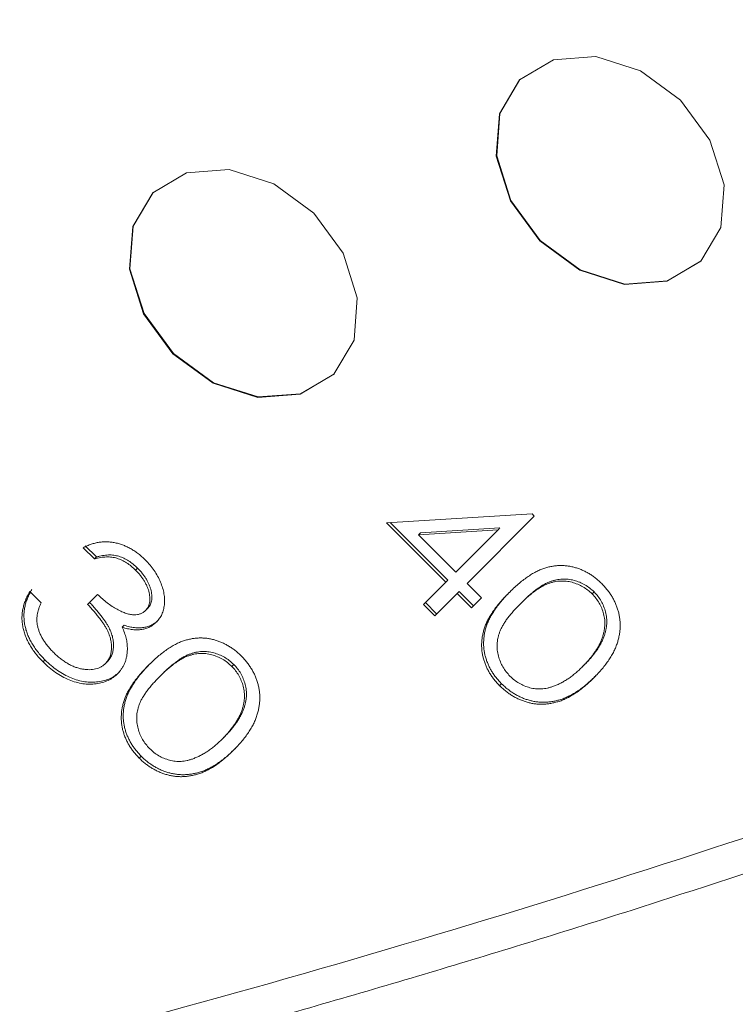
# Model space of a CAD drawing. Units: millimetres. Extents: x -20 to 2100, y 0 to 841.
# Drawn here: x 1985 to 1986, y 535 to 536 of the extents above; entities that cross this region are included whole.
import ezdxf

# ---------------------------------------------------------------- set-up
doc = ezdxf.new("R2010")
doc.units = ezdxf.units.MM
doc.header["$LTSCALE"] = 115.5
doc.header["$PDMODE"] = 3
doc.header["$PDSIZE"] = 0.3125
doc.layers.get('0').update_dxf_attribs({"linetype": 'CONTINUOUS'})
doc.layers.get('Defpoints').update_dxf_attribs({"linetype": 'CONTINUOUS'})
doc.layers.add('AM_5', color=92, linetype='CONTINUOUS', lineweight=25)
doc.styles.get("Standard").update_dxf_attribs({"font": 'txt', "width": 0.8})
doc.dimstyles.new('AM_ISO$0', dxfattribs={"dimtxt": 3.5, "dimasz": 3.5, "dimexe": 1, "dimexo": 1, "dimgap": 1.5, "dimtad": 1, "dimdsep": 46, "dimtxsty": 'Standard', "dimcen": 0, "dimclrd": 256, "dimclre": 256, "dimclrt": 140, "dimadec": 0, "dimazin": 2, "dimtp": 0.1, "dimtm": 0.1, "dimtfac": 0.71, "dimtdec": 3, "dimtmove": 0, "dimatfit": 3, "dimfxl": 1, "dimlwd": -1, "dimlwe": -1, "dimarcsym": 1})

# ---------------------------------------------------------------- blocks, each defined once
blk = doc.blocks.new('*D53')
at = {"layer": 'AM_5', "color": 0, "linetype": 'ByBlock', "transparency": 16777216}
for p, q in [((832.28494, 301.93942), (832.28494, 818.63951)), ((2046.63231, 764.89946), (2046.63231, 818.63951)), ((835.78494, 817.63951), (2043.13231, 817.63951))]:
    blk.add_line(p, q, dxfattribs=at)
at = {"layer": 'AM_5', "color": 0, "lineweight": 0, "transparency": 16777216}
for points in [[(835.78494, 818.22284), (835.78494, 817.05617), (832.28494, 817.63951)], [(2043.13231, 818.22284), (2043.13231, 817.05617), (2046.63231, 817.63951)]]:
    blk.add_solid(points, dxfattribs=at)
at = {"layer": 'Defpoints', "color": 0, "lineweight": 0, "transparency": 16777216}
for p in [(2046.63231, 817.63951), (2046.63231, 763.89946), (832.28494, 300.93942)]:
    blk.add_point(p, dxfattribs=at)
at = {"layer": 'AM_5', "color": 0, "transparency": 16777216, "insert": (1439.45863, 820.88951), "char_height": 3.5, "attachment_point": 5}
blk.add_mtext(' 1215', dxfattribs=at)

msp = doc.modelspace()

# ---------------------------------------------------------------- linework, layer by layer
at = {"color": 7, "linetype": 'Continuous', "lineweight": 15}
for p, q in [((1985.58198, 535.57228), (1985.58176, 535.57205)), ((1985.37449, 535.50844), (1985.37427, 535.50821)), ((1985.68429, 535.46952), (1985.68451, 535.46975)), ((1985.4768, 535.40568), (1985.47703, 535.40591)), ((1985.50656, 535.32163), (1985.58882, 535.3267)), ((1985.58882, 535.3267), (1985.59011, 535.32541)), ((1985.5401, 535.28809), (1985.50656, 535.32163)), ((1985.54121, 535.2892), (1985.50865, 535.32176)), ((1985.59011, 535.32541), (1985.55208, 535.28738)), ((1985.56959, 535.31758), (1985.52466, 535.3148)), ((1985.52577, 535.31591), (1985.52466, 535.3148)), ((1985.52466, 535.3148), (1985.54573, 535.29372)), ((1985.5707, 535.31869), (1985.52577, 535.31591)), ((1985.54573, 535.29372), (1985.56959, 535.31758)), ((1985.5707, 535.31869), (1985.56959, 535.31758)), ((1985.34134, 535.30119), (1985.335, 535.30753)), ((1985.34246, 535.3023), (1985.33611, 535.30864)), ((1985.34246, 535.3023), (1985.34134, 535.30119)), ((1985.3657, 535.29596), (1985.36458, 535.29485)), ((1985.52742, 535.27541), (1985.5401, 535.28809)), ((1985.54121, 535.2892), (1985.5401, 535.28809)), ((1985.55208, 535.28738), (1985.56024, 535.27922)), ((1985.30481, 535.28278), (1985.31116, 535.27644)), ((1985.54644, 535.28174), (1985.53377, 535.26906)), ((1985.54756, 535.28285), (1985.54644, 535.28174)), ((1985.5546, 535.27358), (1985.54644, 535.28174)), ((1985.55572, 535.2747), (1985.54756, 535.28285)), ((1985.62395, 535.28253), (1985.62283, 535.28141)), ((1985.33743, 535.27552), (1985.34307, 535.28115)), ((1985.53488, 535.27018), (1985.52853, 535.27652)), ((1985.56024, 535.27922), (1985.5546, 535.27358)), ((1985.5832, 535.27679), (1985.58208, 535.27568)), ((1985.3713, 535.27312), (1985.37019, 535.27201)), ((1985.53377, 535.26906), (1985.52742, 535.27541)), ((1985.35806, 535.26371), (1985.35695, 535.2626)), ((1985.31331, 535.24411), (1985.3122, 535.243)), ((1985.34868, 535.24325), (1985.34757, 535.24214)), ((1985.42009, 535.24157), (1985.41898, 535.24046)), ((1985.61855, 535.24144), (1985.61744, 535.24033)), ((1985.37934, 535.23584), (1985.37823, 535.23472)), ((1985.57162, 535.23062), (1985.5705, 535.22951)), ((1985.41469, 535.20048), (1985.41358, 535.19937)), ((1985.36776, 535.18966), (1985.36665, 535.18855))]:
    msp.add_line(p, q, dxfattribs=at)
at = {"color": 7, "linetype": 'Continuous', "lineweight": 15, "flags": 128}
for points in [[(1985.58176, 535.57205), (1985.6009, 535.58339), (1985.62494, 535.5852), (1985.6502, 535.5772), (1985.67285, 535.56062), (1985.68944, 535.53797), (1985.69744, 535.5127), (1985.69563, 535.48867), (1985.68429, 535.46952), (1985.66515, 535.45818), (1985.64111, 535.45638), (1985.61585, 535.46437), (1985.5932, 535.48096), (1985.57661, 535.50361), (1985.56861, 535.52888), (1985.57042, 535.55291), (1985.58176, 535.57205)], [(1985.68451, 535.46975), (1985.66537, 535.45841), (1985.64134, 535.4566), (1985.61607, 535.4646), (1985.59342, 535.48118), (1985.57683, 535.50383), (1985.56884, 535.5291), (1985.57064, 535.55313), (1985.58198, 535.57228), (1985.58198, 535.57228)], [(1985.37427, 535.50821), (1985.39342, 535.51955), (1985.41745, 535.52136), (1985.44271, 535.51336), (1985.46536, 535.49678), (1985.48195, 535.47413), (1985.48995, 535.44886), (1985.48814, 535.42483), (1985.4768, 535.40568), (1985.45766, 535.39434), (1985.43363, 535.39254), (1985.40836, 535.40053), (1985.38571, 535.41712), (1985.36912, 535.43977), (1985.36113, 535.46504), (1985.36293, 535.48907), (1985.37427, 535.50821)], [(1985.47703, 535.40591), (1985.45788, 535.39457), (1985.43385, 535.39276), (1985.40858, 535.40076), (1985.38593, 535.41734), (1985.36935, 535.43999), (1985.36135, 535.46526), (1985.36316, 535.48929), (1985.37449, 535.50844), (1985.37449, 535.50844)]]:
    msp.add_lwpolyline(points, dxfattribs=at)
at = {"color": 7, "linetype": 'Continuous', "lineweight": 15}
for centre, radius in [((1980.26685, 549.95087), 16.01525), ((1980.28911, 549.97313), 16.06525)]:
    msp.add_arc(centre, radius, 282.024447, 295.908223, dxfattribs=at)
for points, knots in [([(1986.93164, 535.68925), (1986.83882, 535.63598), (1986.74421, 535.58475), (1986.64782, 535.53556), (1986.46819, 535.4439), (1986.28483, 535.36055), (1986.09776, 535.28552), (1985.90615, 535.20867), (1985.71242, 535.14127), (1985.51656, 535.08331), (1985.31315, 535.02311), (1985.10883, 534.97348), (1984.9036, 534.9344), (1984.69202, 534.89413), (1984.48085, 534.86534), (1984.27009, 534.84805), (1984.05078, 534.83005), (1983.83283, 534.82453), (1983.61624, 534.83147), (1983.49936, 534.83522), (1983.38309, 534.8426), (1983.26744, 534.85363)], [0.1663147, 0.1663147, 0.1663147, 0.1663147, 0.2334228, 0.2334228, 0.2334228, 0.3584228, 0.3584228, 0.3584228, 0.4834228, 0.4834228, 0.4834228, 0.6084228, 0.6084228, 0.6084228, 0.7334228, 0.7334228, 0.7334228, 0.8584228, 0.8584228, 0.8584228, 0.9224808, 0.9224808, 0.9224808, 0.9224808]), ([(1986.93278, 535.66963), (1986.8672, 535.632), (1986.73467, 535.55899), (1986.53023, 535.45534), (1986.32237, 535.35881), (1986.11328, 535.27015), (1985.89332, 535.18574), (1985.71017, 535.12286), (1985.58071, 535.08222), (1985.50678, 535.06009), (1985.39011, 535.02633), (1985.21727, 534.98069), (1985.0422, 534.94142), (1984.92625, 534.91829), (1984.84691, 534.90324), (1984.70622, 534.87873), (1984.54669, 534.85581), (1984.38622, 534.83773), (1984.26814, 534.82679), (1984.14189, 534.81774), (1983.97681, 534.80952), (1983.81195, 534.80657), (1983.67757, 534.80858), (1983.61678, 534.81031), (1983.57342, 534.81178), (1983.49804, 534.81501), (1983.39035, 534.82148), (1983.30491, 534.82862), (1983.26198, 534.83272)], [0.1663147, 0.1663147, 0.1663147, 0.1663147, 0.213575, 0.2608354, 0.3080958, 0.3553562, 0.4026166, 0.449877, 0.4735071, 0.4853222, 0.4971373, 0.5443977, 0.5916581, 0.6034732, 0.6152883, 0.6389185, 0.6861789, 0.7098091, 0.7334393, 0.7570694, 0.7806996, 0.82796, 0.8515902, 0.8574978, 0.8634053, 0.8752204, 0.8988506, 0.9224808, 0.9224808, 0.9224808, 0.9224808]), ([(1985.335, 535.30753), (1985.33572, 535.30791), (1985.33714, 535.30866), (1985.33938, 535.3095), (1985.34161, 535.3102), (1985.34388, 535.31063), (1985.34615, 535.3109), (1985.34845, 535.31091), (1985.35076, 535.31075), (1985.35308, 535.31033), (1985.35538, 535.30976), (1985.35764, 535.30897), (1985.35986, 535.30802), (1985.36203, 535.30689), (1985.36414, 535.30557), (1985.3662, 535.30407), (1985.36822, 535.30242), (1985.36949, 535.30119), (1985.37013, 535.30057)], [0, 0, 0, 0, 0.072625, 0.141977, 0.208985, 0.273957, 0.336889, 0.398745, 0.460116, 0.520825, 0.580994, 0.640152, 0.698622, 0.757271, 0.816427, 0.876254, 0.937165, 1, 1, 1, 1]), ([(1985.3657, 535.29596), (1985.36487, 535.29675), (1985.36325, 535.29828), (1985.36061, 535.30017), (1985.35791, 535.30168), (1985.35559, 535.30258), (1985.35369, 535.30307), (1985.35223, 535.3033), (1985.35071, 535.30346), (1985.34916, 535.30343), (1985.34754, 535.30335), (1985.34588, 535.30311), (1985.34418, 535.30277), (1985.34304, 535.30246), (1985.34246, 535.3023)], [0, 0, 0, 0, 0.122712, 0.239685, 0.351816, 0.463766, 0.520818, 0.579448, 0.640604, 0.705298, 0.773634, 0.844669, 0.920057, 1, 1, 1, 1]), ([(1985.36458, 535.29485), (1985.36376, 535.29563), (1985.36214, 535.29716), (1985.3595, 535.29906), (1985.3568, 535.30057), (1985.35447, 535.30147), (1985.35258, 535.30195), (1985.35112, 535.30219), (1985.3496, 535.30234), (1985.34804, 535.30232), (1985.34642, 535.30224), (1985.34477, 535.302), (1985.34306, 535.30166), (1985.34193, 535.30135), (1985.34134, 535.30119)], [0, 0, 0, 0, 0.122712, 0.239685, 0.351816, 0.463766, 0.520818, 0.579448, 0.640604, 0.705298, 0.773634, 0.844669, 0.920057, 1, 1, 1, 1]), ([(1985.37013, 535.30057), (1985.37103, 535.29962), (1985.37282, 535.29776), (1985.37511, 535.29468), (1985.37707, 535.29148), (1985.37868, 535.28816), (1985.37992, 535.28482), (1985.3807, 535.28153), (1985.38102, 535.27834), (1985.38091, 535.27529), (1985.38037, 535.27244), (1985.37949, 535.26985), (1985.37822, 535.26755), (1985.37708, 535.26628), (1985.37651, 535.26564)], [0, 0, 0, 0, 0.090254, 0.17854, 0.266093, 0.354631, 0.441886, 0.525747, 0.608114, 0.690197, 0.770821, 0.848326, 0.924012, 1, 1, 1, 1]), ([(1985.37019, 535.27201), (1985.37047, 535.27231), (1985.37102, 535.27289), (1985.37164, 535.27394), (1985.37214, 535.27506), (1985.37248, 535.27628), (1985.37265, 535.2776), (1985.37267, 535.27901), (1985.37253, 535.28053), (1985.37222, 535.28211), (1985.37181, 535.28374), (1985.37121, 535.28537), (1985.37047, 535.28699), (1985.36959, 535.2886), (1985.36854, 535.29019), (1985.36736, 535.29177), (1985.36604, 535.29334), (1985.36507, 535.29434), (1985.36458, 535.29485)], [0, 0, 0, 0, 0.055275, 0.109966, 0.163247, 0.218076, 0.273301, 0.330909, 0.390995, 0.454176, 0.518862, 0.583311, 0.648517, 0.715031, 0.782502, 0.852323, 0.924928, 1, 1, 1, 1]), ([(1985.3713, 535.27312), (1985.37158, 535.27342), (1985.37213, 535.27401), (1985.37276, 535.27505), (1985.37325, 535.27617), (1985.37359, 535.27739), (1985.37376, 535.27871), (1985.37378, 535.28013), (1985.37364, 535.28164), (1985.37333, 535.28323), (1985.37292, 535.28485), (1985.37232, 535.28649), (1985.37158, 535.28811), (1985.3707, 535.28972), (1985.36966, 535.29131), (1985.36848, 535.29288), (1985.36715, 535.29445), (1985.36619, 535.29545), (1985.3657, 535.29596)], [0, 0, 0, 0, 0.055275, 0.109966, 0.163247, 0.218076, 0.273301, 0.330909, 0.390995, 0.454176, 0.518862, 0.583311, 0.648517, 0.715031, 0.782502, 0.852323, 0.924928, 1, 1, 1, 1]), ([(1985.57572, 535.282), (1985.5766, 535.28288), (1985.57833, 535.28458), (1985.58096, 535.28693), (1985.58354, 535.28903), (1985.58605, 535.29088), (1985.58848, 535.29252), (1985.59088, 535.29386), (1985.5932, 535.29498), (1985.59547, 535.29586), (1985.59772, 535.29652), (1985.59993, 535.29702), (1985.60215, 535.29732), (1985.60434, 535.29749), (1985.60652, 535.29747), (1985.60867, 535.29731), (1985.61083, 535.29694), (1985.61296, 535.29643), (1985.61507, 535.29575), (1985.61713, 535.29495), (1985.61913, 535.29402), (1985.62107, 535.29293), (1985.62297, 535.29173), (1985.6248, 535.29038), (1985.62658, 535.2889), (1985.62769, 535.28781), (1985.62826, 535.28726)], [0, 0, 0, 0, 0.068595, 0.133246, 0.194313, 0.251279, 0.304513, 0.354235, 0.400481, 0.443411, 0.484015, 0.523252, 0.561042, 0.5979, 0.633518, 0.668314, 0.702496, 0.736685, 0.770293, 0.803437, 0.835913, 0.86846, 0.900847, 0.933467, 0.966258, 1, 1, 1, 1]), ([(1985.62283, 535.28141), (1985.62202, 535.28216), (1985.62039, 535.28367), (1985.61763, 535.28553), (1985.61463, 535.28696), (1985.612, 535.28786), (1985.60983, 535.28839), (1985.60817, 535.28863), (1985.60649, 535.28874), (1985.60482, 535.28871), (1985.60313, 535.28856), (1985.60144, 535.28828), (1985.59974, 535.28785), (1985.59801, 535.2873), (1985.59624, 535.28657), (1985.59444, 535.28561), (1985.59253, 535.28449), (1985.59059, 535.28311), (1985.58855, 535.28157), (1985.58646, 535.27979), (1985.58426, 535.27784), (1985.58282, 535.27642), (1985.58208, 535.27568)], [0, 0, 0, 0, 0.060387, 0.120883, 0.182755, 0.247811, 0.281299, 0.315088, 0.349702, 0.384857, 0.420966, 0.458511, 0.497175, 0.537602, 0.580503, 0.627468, 0.678388, 0.733983, 0.793747, 0.857714, 0.926698, 1, 1, 1, 1]), ([(1985.62395, 535.28253), (1985.62313, 535.28328), (1985.6215, 535.28478), (1985.61874, 535.28664), (1985.61574, 535.28807), (1985.61311, 535.28897), (1985.61094, 535.2895), (1985.60928, 535.28974), (1985.60761, 535.28985), (1985.60593, 535.28982), (1985.60424, 535.28967), (1985.60255, 535.28939), (1985.60085, 535.28896), (1985.59912, 535.28841), (1985.59736, 535.28768), (1985.59555, 535.28673), (1985.59364, 535.28561), (1985.59171, 535.28423), (1985.58966, 535.28268), (1985.58757, 535.28091), (1985.58537, 535.27896), (1985.58394, 535.27753), (1985.5832, 535.27679)], [0, 0, 0, 0, 0.060387, 0.120883, 0.182755, 0.247811, 0.281299, 0.315088, 0.349702, 0.384857, 0.420966, 0.458511, 0.497175, 0.537602, 0.580503, 0.627468, 0.678388, 0.733983, 0.793747, 0.857714, 0.926698, 1, 1, 1, 1]), ([(1985.62826, 535.28726), (1985.62881, 535.28669), (1985.62991, 535.28556), (1985.63142, 535.28376), (1985.63279, 535.2819), (1985.63402, 535.27999), (1985.63513, 535.27802), (1985.63609, 535.27599), (1985.63692, 535.27391), (1985.63759, 535.27178), (1985.63814, 535.2696), (1985.6385, 535.2674), (1985.63868, 535.26518), (1985.63872, 535.26292), (1985.63856, 535.26066), (1985.63826, 535.25836), (1985.63775, 535.25605), (1985.63712, 535.2537), (1985.63624, 535.25133), (1985.63518, 535.24892), (1985.63384, 535.2465), (1985.63229, 535.24404), (1985.6305, 535.24155), (1985.62848, 535.23902), (1985.62621, 535.23648), (1985.62459, 535.23481), (1985.62376, 535.23396)], [0, 0, 0, 0, 0.033788, 0.067194, 0.099862, 0.132567, 0.165151, 0.197913, 0.231319, 0.265083, 0.299255, 0.334399, 0.369943, 0.406284, 0.444064, 0.482998, 0.523354, 0.565537, 0.609613, 0.656391, 0.705885, 0.758325, 0.813832, 0.872795, 0.934722, 1, 1, 1, 1]), ([(1985.3122, 535.243), (1985.31145, 535.24377), (1985.30999, 535.24529), (1985.30799, 535.24766), (1985.30624, 535.25008), (1985.3047, 535.25252), (1985.30337, 535.25499), (1985.30229, 535.25749), (1985.30142, 535.26003), (1985.30079, 535.26261), (1985.30038, 535.26519), (1985.30026, 535.26776), (1985.30037, 535.27032), (1985.30076, 535.27285), (1985.30137, 535.27538), (1985.30227, 535.27787), (1985.30339, 535.28038), (1985.30433, 535.28197), (1985.30481, 535.28278)], [0, 0, 0, 0, 0.065541, 0.128963, 0.190377, 0.250092, 0.308548, 0.366398, 0.424542, 0.48317, 0.542243, 0.601739, 0.662506, 0.724856, 0.789128, 0.856346, 0.926295, 1, 1, 1, 1]), ([(1985.31331, 535.24411), (1985.31257, 535.24488), (1985.31111, 535.2464), (1985.3091, 535.24877), (1985.30735, 535.25119), (1985.30581, 535.25363), (1985.30448, 535.2561), (1985.3034, 535.25861), (1985.30253, 535.26115), (1985.3019, 535.26372), (1985.3015, 535.2663), (1985.30137, 535.26887), (1985.30148, 535.27143), (1985.30187, 535.27396), (1985.30248, 535.2765), (1985.30339, 535.27899), (1985.3045, 535.2815), (1985.30544, 535.28308), (1985.30592, 535.2839)], [0, 0, 0, 0, 0.065541, 0.128963, 0.190377, 0.250092, 0.308548, 0.366398, 0.424542, 0.48317, 0.542243, 0.601739, 0.662506, 0.724856, 0.789128, 0.856346, 0.926295, 1, 1, 1, 1]), ([(1985.5705, 535.22951), (1985.56995, 535.23007), (1985.56887, 535.23119), (1985.56739, 535.23297), (1985.56605, 535.23479), (1985.56484, 535.23667), (1985.56374, 535.23859), (1985.56282, 535.24058), (1985.56202, 535.24262), (1985.56134, 535.2447), (1985.56084, 535.24682), (1985.56047, 535.24897), (1985.56031, 535.25113), (1985.56031, 535.2533), (1985.56046, 535.2555), (1985.56078, 535.25772), (1985.56127, 535.25996), (1985.56193, 535.26223), (1985.56281, 535.26452), (1985.56391, 535.26688), (1985.5653, 535.26926), (1985.5669, 535.27171), (1985.56874, 535.27423), (1985.57083, 535.27679), (1985.57316, 535.27941), (1985.57485, 535.28113), (1985.57572, 535.282)], [0, 0, 0, 0, 0.033787, 0.066622, 0.099285, 0.131361, 0.163585, 0.196104, 0.228902, 0.262158, 0.295991, 0.330218, 0.36506, 0.400951, 0.43762, 0.475708, 0.515381, 0.556414, 0.599765, 0.646424, 0.696431, 0.749782, 0.806573, 0.867436, 0.931887, 1, 1, 1, 1]), ([(1985.57162, 535.23062), (1985.57107, 535.23119), (1985.56998, 535.2323), (1985.5685, 535.23408), (1985.56716, 535.2359), (1985.56595, 535.23778), (1985.56486, 535.2397), (1985.56394, 535.24169), (1985.56313, 535.24373), (1985.56246, 535.24581), (1985.56195, 535.24793), (1985.56159, 535.25008), (1985.56142, 535.25224), (1985.56143, 535.25441), (1985.56157, 535.25662), (1985.56189, 535.25883), (1985.56238, 535.26107), (1985.56304, 535.26334), (1985.56392, 535.26564), (1985.56502, 535.26799), (1985.56641, 535.27037), (1985.56801, 535.27282), (1985.56985, 535.27534), (1985.57194, 535.2779), (1985.57428, 535.28053), (1985.57596, 535.28224), (1985.57683, 535.28312)], [0, 0, 0, 0, 0.033787, 0.066622, 0.099285, 0.131361, 0.163585, 0.196104, 0.228902, 0.262158, 0.295991, 0.330218, 0.36506, 0.400951, 0.43762, 0.475708, 0.515381, 0.556414, 0.599765, 0.646424, 0.696431, 0.749782, 0.806573, 0.867436, 0.931887, 1, 1, 1, 1]), ([(1985.61744, 535.24033), (1985.61809, 535.241), (1985.61936, 535.24231), (1985.62117, 535.24429), (1985.62275, 535.2463), (1985.62422, 535.24824), (1985.62548, 535.25021), (1985.62663, 535.25212), (1985.62755, 535.25405), (1985.62835, 535.25594), (1985.62898, 535.25782), (1985.62946, 535.25967), (1985.62981, 535.26148), (1985.63001, 535.26327), (1985.63007, 535.26503), (1985.62996, 535.26676), (1985.62973, 535.26846), (1985.62922, 535.27065), (1985.62831, 535.27327), (1985.62689, 535.27626), (1985.62506, 535.279), (1985.62357, 535.28061), (1985.62283, 535.28141)], [0, 0, 0, 0, 0.065681, 0.128486, 0.188175, 0.245106, 0.299448, 0.350823, 0.399942, 0.446672, 0.491255, 0.533376, 0.573853, 0.612526, 0.649597, 0.685532, 0.720106, 0.753838, 0.818925, 0.880493, 0.940311, 1, 1, 1, 1]), ([(1985.61855, 535.24144), (1985.6192, 535.24211), (1985.62047, 535.24342), (1985.62228, 535.2454), (1985.62386, 535.24741), (1985.62533, 535.24936), (1985.62659, 535.25132), (1985.62775, 535.25323), (1985.62866, 535.25517), (1985.62947, 535.25706), (1985.6301, 535.25893), (1985.63058, 535.26078), (1985.63092, 535.26259), (1985.63112, 535.26438), (1985.63118, 535.26614), (1985.63107, 535.26787), (1985.63084, 535.26957), (1985.63033, 535.27176), (1985.62942, 535.27439), (1985.62801, 535.27737), (1985.62617, 535.28011), (1985.62469, 535.28172), (1985.62395, 535.28253)], [0, 0, 0, 0, 0.065681, 0.128486, 0.188175, 0.245106, 0.299448, 0.350823, 0.399942, 0.446672, 0.491255, 0.533376, 0.573853, 0.612526, 0.649597, 0.685532, 0.720106, 0.753838, 0.818925, 0.880493, 0.940311, 1, 1, 1, 1]), ([(1985.31116, 535.27644), (1985.3109, 535.27585), (1985.3104, 535.27471), (1985.30976, 535.27297), (1985.3093, 535.27127), (1985.30897, 535.2696), (1985.30876, 535.26798), (1985.30874, 535.26639), (1985.30881, 535.26484), (1985.30901, 535.26381), (1985.3091, 535.26331)], [0, 0, 0, 0, 0.14977, 0.291316, 0.425966, 0.55216, 0.671527, 0.786122, 0.895325, 1, 1, 1, 1]), ([(1985.34868, 535.24325), (1985.34916, 535.2438), (1985.35012, 535.24488), (1985.35115, 535.24685), (1985.35183, 535.24907), (1985.35211, 535.25153), (1985.35206, 535.25411), (1985.35165, 535.25679), (1985.3508, 535.2595), (1985.34981, 535.26178), (1985.3488, 535.26367), (1985.34785, 535.2652), (1985.34671, 535.26684), (1985.34542, 535.26859), (1985.34395, 535.27045), (1985.34231, 535.27242), (1985.3405, 535.2745), (1985.33921, 535.27591), (1985.33854, 535.27663)], [0, 0, 0, 0, 0.066909, 0.133485, 0.201035, 0.271234, 0.34288, 0.413836, 0.485977, 0.56023, 0.599884, 0.644055, 0.691892, 0.744688, 0.801492, 0.862858, 0.929328, 1, 1, 1, 1]), ([(1985.34307, 535.28115), (1985.34395, 535.28029), (1985.34569, 535.2786), (1985.34846, 535.27637), (1985.35124, 535.27435), (1985.35405, 535.2727), (1985.35675, 535.27134), (1985.3593, 535.27036), (1985.36164, 535.26976), (1985.36378, 535.26956), (1985.3657, 535.26972), (1985.36743, 535.27016), (1985.36894, 535.27092), (1985.36977, 535.27165), (1985.37019, 535.27201)], [0, 0, 0, 0, 0.110166, 0.215787, 0.318027, 0.417574, 0.51165, 0.596162, 0.672935, 0.74367, 0.810677, 0.874059, 0.936696, 1, 1, 1, 1]), ([(1985.58208, 535.27568), (1985.58135, 535.27494), (1985.57993, 535.27352), (1985.57799, 535.27132), (1985.57622, 535.26923), (1985.57465, 535.26722), (1985.57331, 535.26525), (1985.57215, 535.26337), (1985.57121, 535.26156), (1985.57047, 535.25979), (1985.56992, 535.25807), (1985.5695, 535.25637), (1985.56919, 535.25468), (1985.56905, 535.25299), (1985.56904, 535.25131), (1985.56914, 535.24963), (1985.56941, 535.24796), (1985.56991, 535.24577), (1985.57081, 535.24313), (1985.57229, 535.24013), (1985.57411, 535.23736), (1985.5756, 535.23574), (1985.57635, 535.23493)], [0, 0, 0, 0, 0.072951, 0.141584, 0.205926, 0.265301, 0.320597, 0.371817, 0.41879, 0.461699, 0.502134, 0.540804, 0.578181, 0.614297, 0.649678, 0.684299, 0.718359, 0.752081, 0.817652, 0.879722, 0.939966, 1, 1, 1, 1]), ([(1985.34757, 535.24214), (1985.34805, 535.24268), (1985.34901, 535.24376), (1985.35004, 535.24574), (1985.35071, 535.24796), (1985.351, 535.25041), (1985.35094, 535.253), (1985.35053, 535.25567), (1985.34969, 535.25839), (1985.3487, 535.26067), (1985.34769, 535.26256), (1985.34674, 535.26409), (1985.3456, 535.26573), (1985.34431, 535.26748), (1985.34284, 535.26934), (1985.3412, 535.27131), (1985.33938, 535.27339), (1985.3381, 535.27479), (1985.33743, 535.27552)], [0, 0, 0, 0, 0.066909, 0.133485, 0.201035, 0.271234, 0.34288, 0.413836, 0.485977, 0.56023, 0.599884, 0.644055, 0.691892, 0.744688, 0.801492, 0.862858, 0.929328, 1, 1, 1, 1]), ([(1985.37651, 535.26564), (1985.37591, 535.26509), (1985.37472, 535.264), (1985.37267, 535.26273), (1985.37045, 535.26182), (1985.36807, 535.26126), (1985.36551, 535.26106), (1985.3628, 535.2612), (1985.35992, 535.2617), (1985.35796, 535.26229), (1985.35695, 535.2626)], [0, 0, 0, 0, 0.128068, 0.250608, 0.37063, 0.490072, 0.610375, 0.734313, 0.863217, 1, 1, 1, 1]), ([(1985.37762, 535.26676), (1985.37702, 535.2662), (1985.37584, 535.26511), (1985.37379, 535.26384), (1985.37157, 535.26293), (1985.36918, 535.26237), (1985.36662, 535.26217), (1985.36392, 535.26232), (1985.36104, 535.26281), (1985.35907, 535.26341), (1985.35806, 535.26371)], [0, 0, 0, 0, 0.128068, 0.250608, 0.37063, 0.490072, 0.610375, 0.734313, 0.863217, 1, 1, 1, 1]), ([(1985.3091, 535.26331), (1985.30926, 535.26267), (1985.30958, 535.26141), (1985.31026, 535.25952), (1985.31109, 535.25764), (1985.31214, 535.25579), (1985.31332, 535.25393), (1985.3147, 535.25211), (1985.31623, 535.25028), (1985.31736, 535.24911), (1985.31794, 535.24852)], [0, 0, 0, 0, 0.118271, 0.236178, 0.355663, 0.475904, 0.600127, 0.728608, 0.861313, 1, 1, 1, 1]), ([(1985.35695, 535.2626), (1985.35742, 535.26157), (1985.35835, 535.25952), (1985.35929, 535.25639), (1985.35987, 535.25328), (1985.35991, 535.25126), (1985.35993, 535.25025)], [0, 0, 0, 0, 0.25388, 0.503009, 0.750291, 1, 1, 1, 1]), ([(1985.37186, 535.24105), (1985.37275, 535.24192), (1985.37447, 535.24362), (1985.3771, 535.24597), (1985.37968, 535.24807), (1985.38219, 535.24992), (1985.38462, 535.25156), (1985.38702, 535.2529), (1985.38934, 535.25402), (1985.39162, 535.2549), (1985.39386, 535.25556), (1985.39607, 535.25606), (1985.39829, 535.25636), (1985.40048, 535.25653), (1985.40266, 535.25651), (1985.40482, 535.25635), (1985.40697, 535.25598), (1985.40911, 535.25548), (1985.41121, 535.2548), (1985.41327, 535.254), (1985.41528, 535.25306), (1985.41721, 535.25197), (1985.41911, 535.25077), (1985.42094, 535.24942), (1985.42272, 535.24794), (1985.42383, 535.24685), (1985.4244, 535.2463)], [0, 0, 0, 0, 0.068595, 0.133246, 0.194313, 0.251279, 0.304513, 0.354235, 0.400481, 0.443411, 0.484015, 0.523252, 0.561042, 0.5979, 0.633518, 0.668314, 0.702496, 0.736685, 0.770293, 0.803437, 0.835913, 0.86846, 0.900847, 0.933467, 0.966258, 1, 1, 1, 1]), ([(1985.31794, 535.24852), (1985.31861, 535.24787), (1985.31993, 535.24659), (1985.32199, 535.24488), (1985.32404, 535.24334), (1985.32611, 535.24204), (1985.32819, 535.24093), (1985.33028, 535.24006), (1985.33238, 535.23938), (1985.33447, 535.23891), (1985.33651, 535.23864), (1985.33845, 535.23856), (1985.34027, 535.23866), (1985.34197, 535.23897), (1985.34356, 535.23946), (1985.34502, 535.24017), (1985.3464, 535.24103), (1985.34717, 535.24177), (1985.34757, 535.24214)], [0, 0, 0, 0, 0.076072, 0.148752, 0.218403, 0.28576, 0.350598, 0.414964, 0.478069, 0.541761, 0.60435, 0.664075, 0.721464, 0.777587, 0.832644, 0.887844, 0.94346, 1, 1, 1, 1]), ([(1985.35993, 535.25025), (1985.35991, 535.24955), (1985.35986, 535.24815), (1985.35954, 535.24617), (1985.35913, 535.24424), (1985.35851, 535.24244), (1985.35772, 535.24075), (1985.35678, 535.23915), (1985.35567, 535.23764), (1985.35482, 535.23673), (1985.35439, 535.23627)], [0, 0, 0, 0, 0.128136, 0.254173, 0.378112, 0.501712, 0.623986, 0.747096, 0.872875, 1, 1, 1, 1]), ([(1985.41898, 535.24046), (1985.41816, 535.24121), (1985.41653, 535.24271), (1985.41377, 535.24457), (1985.41077, 535.246), (1985.40814, 535.2469), (1985.40597, 535.24743), (1985.40431, 535.24767), (1985.40264, 535.24778), (1985.40096, 535.24775), (1985.39927, 535.2476), (1985.39758, 535.24732), (1985.39588, 535.24689), (1985.39415, 535.24634), (1985.39238, 535.24561), (1985.39058, 535.24466), (1985.38867, 535.24354), (1985.38673, 535.24216), (1985.38469, 535.24061), (1985.3826, 535.23883), (1985.3804, 535.23688), (1985.37897, 535.23546), (1985.37823, 535.23472)], [0, 0, 0, 0, 0.060387, 0.120883, 0.182755, 0.247811, 0.281299, 0.315088, 0.349702, 0.384857, 0.420966, 0.458511, 0.497175, 0.537602, 0.580503, 0.627468, 0.678388, 0.733983, 0.793747, 0.857714, 0.926698, 1, 1, 1, 1]), ([(1985.42009, 535.24157), (1985.41927, 535.24232), (1985.41764, 535.24382), (1985.41488, 535.24568), (1985.41188, 535.24711), (1985.40926, 535.24801), (1985.40708, 535.24854), (1985.40542, 535.24878), (1985.40375, 535.2489), (1985.40207, 535.24886), (1985.40039, 535.24872), (1985.39869, 535.24843), (1985.39699, 535.24801), (1985.39526, 535.24745), (1985.3935, 535.24672), (1985.39169, 535.24577), (1985.38978, 535.24465), (1985.38785, 535.24327), (1985.38581, 535.24172), (1985.38371, 535.23995), (1985.38151, 535.238), (1985.38008, 535.23657), (1985.37934, 535.23584)], [0, 0, 0, 0, 0.060387, 0.120883, 0.182755, 0.247811, 0.281299, 0.315088, 0.349702, 0.384857, 0.420966, 0.458511, 0.497175, 0.537602, 0.580503, 0.627468, 0.678388, 0.733983, 0.793747, 0.857714, 0.926698, 1, 1, 1, 1]), ([(1985.35439, 535.23627), (1985.35358, 535.23553), (1985.35197, 535.23407), (1985.34906, 535.23245), (1985.34584, 535.23124), (1985.3423, 535.23054), (1985.33858, 535.23029), (1985.33474, 535.23058), (1985.33085, 535.23142), (1985.32693, 535.23279), (1985.32305, 535.23464), (1985.31928, 535.23699), (1985.3156, 535.23975), (1985.31334, 535.2419), (1985.3122, 535.243)], [0, 0, 0, 0, 0.079648, 0.158922, 0.239619, 0.322609, 0.406035, 0.487602, 0.569685, 0.653036, 0.737436, 0.822478, 0.909748, 1, 1, 1, 1]), ([(1985.3555, 535.23738), (1985.35469, 535.23665), (1985.35309, 535.23518), (1985.35017, 535.23356), (1985.34695, 535.23235), (1985.34341, 535.23165), (1985.33969, 535.2314), (1985.33585, 535.23169), (1985.33196, 535.23254), (1985.32804, 535.2339), (1985.32416, 535.23575), (1985.32039, 535.2381), (1985.31671, 535.24086), (1985.31446, 535.24302), (1985.31331, 535.24411)], [0, 0, 0, 0, 0.079648, 0.158922, 0.239619, 0.322609, 0.406035, 0.487602, 0.569685, 0.653036, 0.737436, 0.822478, 0.909748, 1, 1, 1, 1]), ([(1985.4244, 535.2463), (1985.42495, 535.24573), (1985.42605, 535.2446), (1985.42756, 535.2428), (1985.42893, 535.24094), (1985.43016, 535.23903), (1985.43127, 535.23706), (1985.43223, 535.23503), (1985.43307, 535.23295), (1985.43374, 535.23082), (1985.43428, 535.22865), (1985.43464, 535.22644), (1985.43482, 535.22422), (1985.43486, 535.22197), (1985.4347, 535.2197), (1985.4344, 535.2174), (1985.43389, 535.2151), (1985.43326, 535.21274), (1985.43239, 535.21037), (1985.43132, 535.20796), (1985.42999, 535.20554), (1985.42843, 535.20308), (1985.42664, 535.20059), (1985.42462, 535.19807), (1985.42235, 535.19553), (1985.42074, 535.19386), (1985.41991, 535.193)], [0, 0, 0, 0, 0.033788, 0.067194, 0.099862, 0.132567, 0.165151, 0.197913, 0.231319, 0.265083, 0.299255, 0.334399, 0.369943, 0.406284, 0.444064, 0.482998, 0.523354, 0.565537, 0.609613, 0.656391, 0.705885, 0.758325, 0.813832, 0.872795, 0.934722, 1, 1, 1, 1]), ([(1985.36665, 535.18855), (1985.3661, 535.18912), (1985.36501, 535.19023), (1985.36353, 535.19201), (1985.36219, 535.19383), (1985.36098, 535.19571), (1985.35989, 535.19763), (1985.35896, 535.19962), (1985.35816, 535.20166), (1985.35749, 535.20374), (1985.35698, 535.20586), (1985.35661, 535.20801), (1985.35645, 535.21017), (1985.35646, 535.21234), (1985.3566, 535.21455), (1985.35692, 535.21676), (1985.35741, 535.219), (1985.35807, 535.22127), (1985.35895, 535.22357), (1985.36005, 535.22592), (1985.36144, 535.2283), (1985.36304, 535.23075), (1985.36488, 535.23327), (1985.36697, 535.23583), (1985.36931, 535.23845), (1985.37099, 535.24017), (1985.37186, 535.24105)], [0, 0, 0, 0, 0.033787, 0.066622, 0.099285, 0.131361, 0.163585, 0.196104, 0.228902, 0.262158, 0.295991, 0.330218, 0.36506, 0.400951, 0.43762, 0.475708, 0.515381, 0.556414, 0.599765, 0.646424, 0.696431, 0.749782, 0.806573, 0.867436, 0.931887, 1, 1, 1, 1]), ([(1985.36776, 535.18966), (1985.36721, 535.19023), (1985.36612, 535.19134), (1985.36464, 535.19312), (1985.3633, 535.19494), (1985.3621, 535.19682), (1985.361, 535.19874), (1985.36008, 535.20074), (1985.35927, 535.20277), (1985.3586, 535.20486), (1985.35809, 535.20697), (1985.35773, 535.20912), (1985.35756, 535.21128), (1985.35757, 535.21346), (1985.35771, 535.21566), (1985.35803, 535.21788), (1985.35852, 535.22012), (1985.35918, 535.22238), (1985.36006, 535.22468), (1985.36116, 535.22704), (1985.36255, 535.22942), (1985.36416, 535.23187), (1985.36599, 535.23438), (1985.36808, 535.23695), (1985.37042, 535.23957), (1985.3721, 535.24128), (1985.37297, 535.24216)], [0, 0, 0, 0, 0.033787, 0.066622, 0.099285, 0.131361, 0.163585, 0.196104, 0.228902, 0.262158, 0.295991, 0.330218, 0.36506, 0.400951, 0.43762, 0.475708, 0.515381, 0.556414, 0.599765, 0.646424, 0.696431, 0.749782, 0.806573, 0.867436, 0.931887, 1, 1, 1, 1]), ([(1985.41358, 535.19937), (1985.41423, 535.20004), (1985.4155, 535.20135), (1985.41731, 535.20333), (1985.41889, 535.20534), (1985.42036, 535.20729), (1985.42162, 535.20925), (1985.42277, 535.21116), (1985.42369, 535.2131), (1985.4245, 535.21499), (1985.42513, 535.21686), (1985.4256, 535.21871), (1985.42595, 535.22052), (1985.42615, 535.22231), (1985.42621, 535.22407), (1985.4261, 535.2258), (1985.42587, 535.2275), (1985.42536, 535.22969), (1985.42445, 535.23231), (1985.42304, 535.2353), (1985.4212, 535.23804), (1985.41972, 535.23965), (1985.41898, 535.24046)], [0, 0, 0, 0, 0.065681, 0.128486, 0.188175, 0.245106, 0.299448, 0.350823, 0.399942, 0.446672, 0.491255, 0.533376, 0.573853, 0.612526, 0.649597, 0.685532, 0.720106, 0.753838, 0.818925, 0.880493, 0.940311, 1, 1, 1, 1]), ([(1985.41469, 535.20048), (1985.41534, 535.20115), (1985.41661, 535.20247), (1985.41842, 535.20444), (1985.42, 535.20645), (1985.42147, 535.2084), (1985.42274, 535.21036), (1985.42389, 535.21227), (1985.42481, 535.21421), (1985.42561, 535.2161), (1985.42624, 535.21797), (1985.42672, 535.21982), (1985.42706, 535.22163), (1985.42726, 535.22342), (1985.42733, 535.22518), (1985.42721, 535.22692), (1985.42698, 535.22862), (1985.42647, 535.2308), (1985.42556, 535.23343), (1985.42415, 535.23641), (1985.42231, 535.23915), (1985.42083, 535.24076), (1985.42009, 535.24157)], [0, 0, 0, 0, 0.065681, 0.128486, 0.188175, 0.245106, 0.299448, 0.350823, 0.399942, 0.446672, 0.491255, 0.533376, 0.573853, 0.612526, 0.649597, 0.685532, 0.720106, 0.753838, 0.818925, 0.880493, 0.940311, 1, 1, 1, 1]), ([(1985.60095, 535.22919), (1985.60166, 535.22947), (1985.60308, 535.23003), (1985.60519, 535.23102), (1985.60724, 535.2322), (1985.60933, 535.23349), (1985.61136, 535.23498), (1985.61342, 535.2366), (1985.61546, 535.23839), (1985.61677, 535.23967), (1985.61744, 535.24033)], [0, 0, 0, 0, 0.110588, 0.224542, 0.342503, 0.464324, 0.590756, 0.722227, 0.858843, 1, 1, 1, 1]), ([(1985.37823, 535.23472), (1985.37749, 535.23399), (1985.37608, 535.23256), (1985.37413, 535.23037), (1985.37236, 535.22827), (1985.37079, 535.22626), (1985.36946, 535.22429), (1985.36829, 535.22241), (1985.36735, 535.2206), (1985.36662, 535.21884), (1985.36606, 535.21711), (1985.36564, 535.21541), (1985.36534, 535.21372), (1985.36519, 535.21204), (1985.36518, 535.21035), (1985.36528, 535.20867), (1985.36555, 535.207), (1985.36605, 535.20481), (1985.36695, 535.20217), (1985.36843, 535.19917), (1985.37025, 535.1964), (1985.37174, 535.19478), (1985.37249, 535.19397)], [0, 0, 0, 0, 0.072951, 0.141584, 0.205926, 0.265301, 0.320597, 0.371817, 0.41879, 0.461699, 0.502134, 0.540804, 0.578181, 0.614297, 0.649678, 0.684299, 0.718359, 0.752081, 0.817652, 0.879722, 0.939966, 1, 1, 1, 1]), ([(1985.62376, 535.23396), (1985.62291, 535.23313), (1985.62125, 535.23152), (1985.61872, 535.22926), (1985.6162, 535.22726), (1985.61374, 535.22546), (1985.61129, 535.22392), (1985.60887, 535.22261), (1985.60651, 535.22149), (1985.60414, 535.22065), (1985.60181, 535.21999), (1985.59951, 535.21951), (1985.59723, 535.21918), (1985.59496, 535.21904), (1985.59271, 535.21905), (1985.59047, 535.21926), (1985.58825, 535.21962), (1985.58607, 535.22016), (1985.58392, 535.22085), (1985.58182, 535.22166), (1985.57979, 535.22265), (1985.5778, 535.22374), (1985.57588, 535.22497), (1985.57403, 535.22636), (1985.5722, 535.22785), (1985.57107, 535.22895), (1985.5705, 535.22951)], [0, 0, 0, 0, 0.065063, 0.126773, 0.185516, 0.240765, 0.29298, 0.34225, 0.388919, 0.432776, 0.474628, 0.514775, 0.553606, 0.591426, 0.628028, 0.663804, 0.698984, 0.733591, 0.767628, 0.801208, 0.834264, 0.866981, 0.89972, 0.932702, 0.966176, 1, 1, 1, 1]), ([(1985.62488, 535.23507), (1985.62402, 535.23424), (1985.62236, 535.23263), (1985.61983, 535.23037), (1985.61731, 535.22837), (1985.61485, 535.22657), (1985.61241, 535.22503), (1985.60998, 535.22372), (1985.60762, 535.2226), (1985.60525, 535.22176), (1985.60293, 535.22111), (1985.60063, 535.22062), (1985.59834, 535.22029), (1985.59607, 535.22015), (1985.59382, 535.22016), (1985.59158, 535.22038), (1985.58937, 535.22073), (1985.58718, 535.22127), (1985.58503, 535.22197), (1985.58293, 535.22277), (1985.5809, 535.22376), (1985.57892, 535.22485), (1985.577, 535.22609), (1985.57514, 535.22747), (1985.57332, 535.22896), (1985.57219, 535.23007), (1985.57162, 535.23062)], [0, 0, 0, 0, 0.065063, 0.126773, 0.185516, 0.240765, 0.29298, 0.34225, 0.388919, 0.432776, 0.474628, 0.514775, 0.553606, 0.591426, 0.628028, 0.663804, 0.698984, 0.733591, 0.767628, 0.801208, 0.834264, 0.866981, 0.89972, 0.932702, 0.966176, 1, 1, 1, 1]), ([(1985.57635, 535.23493), (1985.57716, 535.23417), (1985.57877, 535.23266), (1985.58154, 535.23086), (1985.58449, 535.22937), (1985.58709, 535.22849), (1985.58924, 535.22799), (1985.59088, 535.22774), (1985.59254, 535.22766), (1985.59421, 535.22768), (1985.59589, 535.22784), (1985.59758, 535.22815), (1985.59928, 535.2286), (1985.60039, 535.22899), (1985.60095, 535.22919)], [0, 0, 0, 0, 0.1128134, 0.2253939, 0.3395948, 0.4596754, 0.5217352, 0.5839258, 0.6481741, 0.713881, 0.7810045, 0.8514509, 0.9240507, 1, 1, 1, 1]), ([(1985.39709, 535.18823), (1985.3978, 535.18851), (1985.39923, 535.18907), (1985.40133, 535.19006), (1985.40339, 535.19124), (1985.40547, 535.19253), (1985.4075, 535.19403), (1985.40956, 535.19565), (1985.4116, 535.19743), (1985.41291, 535.19871), (1985.41358, 535.19937)], [0, 0, 0, 0, 0.110588, 0.224542, 0.342503, 0.464324, 0.590756, 0.722227, 0.858843, 1, 1, 1, 1]), ([(1985.41991, 535.193), (1985.41905, 535.19217), (1985.41739, 535.19056), (1985.41486, 535.1883), (1985.41234, 535.1863), (1985.40988, 535.1845), (1985.40743, 535.18296), (1985.40501, 535.18165), (1985.40265, 535.18053), (1985.40028, 535.17969), (1985.39796, 535.17903), (1985.39565, 535.17855), (1985.39337, 535.17822), (1985.3911, 535.17808), (1985.38885, 535.17809), (1985.38661, 535.1783), (1985.3844, 535.17866), (1985.38221, 535.1792), (1985.38006, 535.1799), (1985.37796, 535.1807), (1985.37593, 535.18169), (1985.37395, 535.18278), (1985.37203, 535.18401), (1985.37017, 535.1854), (1985.36835, 535.18689), (1985.36721, 535.188), (1985.36665, 535.18855)], [0, 0, 0, 0, 0.065063, 0.126773, 0.185516, 0.240765, 0.29298, 0.34225, 0.388919, 0.432776, 0.474628, 0.514775, 0.553606, 0.591426, 0.628028, 0.663804, 0.698984, 0.733591, 0.767628, 0.801208, 0.834264, 0.866981, 0.89972, 0.932702, 0.966176, 1, 1, 1, 1]), ([(1985.42102, 535.19411), (1985.42016, 535.19329), (1985.4185, 535.19167), (1985.41598, 535.18941), (1985.41345, 535.18741), (1985.41099, 535.18561), (1985.40855, 535.18407), (1985.40613, 535.18276), (1985.40376, 535.18164), (1985.4014, 535.1808), (1985.39907, 535.18015), (1985.39677, 535.17967), (1985.39449, 535.17934), (1985.39222, 535.17919), (1985.38996, 535.1792), (1985.38772, 535.17942), (1985.38551, 535.17977), (1985.38332, 535.18031), (1985.38117, 535.18101), (1985.37907, 535.18182), (1985.37704, 535.18281), (1985.37506, 535.18389), (1985.37314, 535.18513), (1985.37128, 535.18651), (1985.36946, 535.188), (1985.36833, 535.18911), (1985.36776, 535.18966)], [0, 0, 0, 0, 0.065063, 0.126773, 0.185516, 0.240765, 0.29298, 0.34225, 0.388919, 0.432776, 0.474628, 0.514775, 0.553606, 0.591426, 0.628028, 0.663804, 0.698984, 0.733591, 0.767628, 0.801208, 0.834264, 0.866981, 0.89972, 0.932702, 0.966176, 1, 1, 1, 1]), ([(1985.37249, 535.19397), (1985.3733, 535.19322), (1985.37491, 535.1917), (1985.37768, 535.1899), (1985.38063, 535.18841), (1985.38323, 535.18753), (1985.38538, 535.18703), (1985.38703, 535.18678), (1985.38868, 535.1867), (1985.39035, 535.18672), (1985.39203, 535.18689), (1985.39372, 535.1872), (1985.39542, 535.18764), (1985.39653, 535.18803), (1985.39709, 535.18823)], [0, 0, 0, 0, 0.1128134, 0.2253939, 0.3395948, 0.4596754, 0.5217352, 0.5839258, 0.6481741, 0.713881, 0.7810045, 0.8514509, 0.9240507, 1, 1, 1, 1])]:
    msp.add_open_spline(points, degree=3, knots=knots, dxfattribs=at)

# ---------------------------------------------------------------- dimensions: what is measured, and where the dimension line sits
at = {"layer": 'AM_5', "color": 0}
dim = msp.add_linear_dim(base=(2046.63231, 817.63951), p1=(832.28494, 300.93942), p2=(2046.63231, 763.89946), text=' 1215', dimstyle='AM_ISO$0', override={"dimpost": '', "dimclrd": 0, "dimclre": 0, "dimclrt": 0}, dxfattribs=at)
dim.commit()
dim.dimension.update_dxf_attribs({"geometry": '*D53', "text_midpoint": (1439.45863, 820.88951)})

doc.saveas('drawing.dxf')
